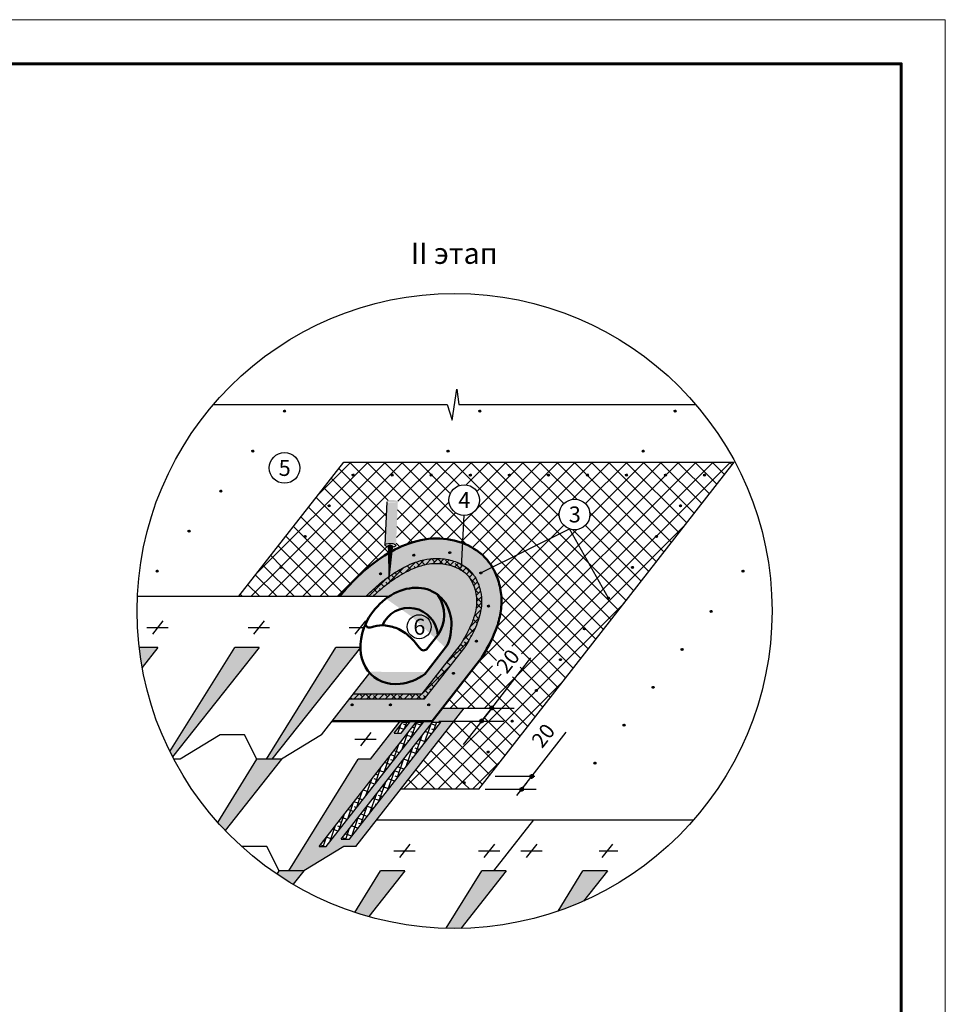
# Model space of a CAD drawing. Units: millimetres. Extents: x -3332883 to 40920555, y -16353787 to 30214.
# Drawn here: x 853779 to 868311, y -982030 to -966570 of the extents above; entities that cross this region are included whole.
import ezdxf
from ezdxf.enums import TextEntityAlignment as Align

# ---------------------------------------------------------------- set-up
doc = ezdxf.new("R2010")
doc.units = ezdxf.units.MM
doc.layers.add('bitustik', color=7, linetype='Continuous')
doc.layers.add('черепица', color=101, linetype='Continuous')
doc.layers.add('Внутренняя рамка', color=7, linetype='Continuous', lineweight=60)
doc.layers.add('Граница чертежа на печать', color=7, linetype='Continuous', lineweight=15)
doc.styles.get("Standard").update_dxf_attribs({"font": 'isocpeur.TTF'})
doc.styles.add('Тех карта', font='isocpeur.TTF', dxfattribs={"height": 265})
doc.dimstyles.new('ISO-25', dxfattribs={"dimtxt": 2.5, "dimasz": 2.5, "dimexe": 1.25, "dimexo": 0.625, "dimtad": 1, "dimtxsty": 'Standard', "dimcen": 2.5, "dimadec": 0, "dimazin": 0, "dimtfac": 1, "dimtmove": 0, "dimatfit": 3, "dimfxl": 1, "dimarcsym": 0})

msp = doc.modelspace()

# ---------------------------------------------------------------- hatches: boundary and pattern name
h = msp.add_hatch()
h.set_pattern_fill('ANSI31', scale=14.695476, angle=25, style=0)
h.set_pattern_definition([(110, (875569.7977, -1006403.3518), (1.72615379, 0.6282686), [])])
edge = h.paths.add_edge_path()
edge.add_arc((857938.637, -972715.717), 15.378, 0, 360)
h = msp.add_hatch()
h.set_pattern_fill('ANSI31', scale=14.695476, angle=25, style=0)
h.set_pattern_definition([(110, (878635.2085, -1006403.3518), (1.72615379, 0.6282686), [])])
edge = h.paths.add_edge_path()
edge.add_arc((861004.048, -972715.717), 15.378, 0, 360)
h = msp.add_hatch()
h.set_pattern_fill('ANSI31', scale=14.695476, angle=25, style=0)
h.set_pattern_definition([(110, (881700.6987, -1006403.3518), (1.72615379, 0.6282686), [])])
edge = h.paths.add_edge_path()
edge.add_arc((864069.538, -972715.717), 15.378, 0, 360)
h = msp.add_hatch()
h.set_pattern_fill('ANSI31', scale=14.695476, angle=25, style=0)
h.set_pattern_definition([(110, (875069.9444, -1007031.7604), (1.72615379, 0.6282686), [])])
edge = h.paths.add_edge_path()
edge.add_arc((857438.784, -973344.125), 15.378, 0, 360)
h = msp.add_hatch()
h.set_pattern_fill('ANSI31', scale=14.695476, angle=25, style=0)
h.set_pattern_definition([(110, (878135.3201, -1007031.7732), (1.72615379, 0.6282686), [])])
edge = h.paths.add_edge_path()
edge.add_arc((860504.16, -973344.138), 15.378, 0, 360)
h = msp.add_hatch()
h.set_pattern_fill('ANSI31', scale=14.695476, angle=25, style=0)
h.set_pattern_definition([(110, (881200.8104, -1007031.7732), (1.72615379, 0.6282686), [])])
edge = h.paths.add_edge_path()
edge.add_arc((863569.65, -973344.138), 15.378, 0, 360)
h = msp.add_hatch()
h.set_pattern_fill('ANSI31', scale=14.695476, angle=25, style=0)
h.set_pattern_definition([(110, (876646.2576, -1007407.3899), (1.72615379, 0.6282686), [])])
edge = h.paths.add_edge_path()
edge.add_arc((859015.097, -973719.755), 15.378, 0, 360)
h = msp.add_hatch()
h.set_pattern_fill('ANSI31', scale=14.695476, angle=25, style=0)
h.set_pattern_definition([(110, (877259.3477, -1007407.3899), (1.72615379, 0.6282686), [])])
edge = h.paths.add_edge_path()
edge.add_arc((859628.187, -973719.755), 15.378, 0, 360)
h = msp.add_hatch()
h.set_pattern_fill('ANSI31', scale=14.695476, angle=25, style=0)
h.set_pattern_definition([(110, (877872.4378, -1007407.3899), (1.72615379, 0.6282686), [])])
edge = h.paths.add_edge_path()
edge.add_arc((860241.277, -973719.755), 15.378, 0, 360)
h = msp.add_hatch()
h.set_pattern_fill('ANSI31', scale=14.695476, angle=25, style=0)
h.set_pattern_definition([(110, (878485.5279, -1007407.3899), (1.72615379, 0.6282686), [])])
edge = h.paths.add_edge_path()
edge.add_arc((860854.367, -973719.755), 15.378, 0, 360)
h = msp.add_hatch()
h.set_pattern_fill('ANSI31', scale=14.695476, angle=25, style=0)
h.set_pattern_definition([(110, (879098.618, -1007407.3899), (1.72615379, 0.6282686), [])])
edge = h.paths.add_edge_path()
edge.add_arc((861467.457, -973719.755), 15.378, 0, 360)
h = msp.add_hatch()
h.set_pattern_fill('ANSI31', scale=14.695476, angle=25, style=0)
h.set_pattern_definition([(110, (879711.7081, -1007407.3899), (1.72615379, 0.6282686), [])])
edge = h.paths.add_edge_path()
edge.add_arc((862080.548, -973719.755), 15.378, 0, 360)
h = msp.add_hatch()
h.set_pattern_fill('ANSI31', scale=14.695476, angle=25, style=0)
h.set_pattern_definition([(110, (880324.7982, -1007407.3899), (1.72615379, 0.6282686), [])])
edge = h.paths.add_edge_path()
edge.add_arc((862693.638, -973719.755), 15.378, 0, 360)
h = msp.add_hatch()
h.set_pattern_fill('ANSI31', scale=14.695476, angle=25, style=0)
h.set_pattern_definition([(110, (880937.8883, -1007407.3899), (1.72615379, 0.6282686), [])])
edge = h.paths.add_edge_path()
edge.add_arc((863306.728, -973719.755), 15.378, 0, 360)
h = msp.add_hatch()
h.set_pattern_fill('ANSI31', scale=14.695476, angle=25, style=0)
h.set_pattern_definition([(110, (881550.9784, -1007407.3899), (1.72615379, 0.6282686), [])])
edge = h.paths.add_edge_path()
edge.add_arc((863919.818, -973719.755), 15.378, 0, 360)
h = msp.add_hatch()
h.set_pattern_fill('ANSI31', scale=14.695476, angle=25, style=0)
h.set_pattern_definition([(110, (882164.0685, -1007407.3899), (1.72615379, 0.6282686), [])])
edge = h.paths.add_edge_path()
edge.add_arc((864532.908, -973719.755), 15.378, 0, 360)
h = msp.add_hatch()
h.set_pattern_fill('ANSI31', scale=14.695476, angle=25, style=0)
h.set_pattern_definition([(110, (874570.056, -1007660.1818), (1.72615379, 0.6282686), [])])
edge = h.paths.add_edge_path()
edge.add_arc((856938.895, -973972.547), 15.378, 0, 360)
at = {"linetype": 'Continuous'}
h = msp.add_hatch(color=0, dxfattribs=at)
edge = h.paths.add_edge_path()
edge.add_ellipse((859629.517, -974139.569), major_axis=(86.763, -3.662), ratio=0.337994607, start_angle=192.523962, end_angle=360, ccw=False)
edge.add_line((859544.55, -974142.354), (859513.963, -974818.109))
edge.add_ellipse((859600.723, -974821.831), major_axis=(86.763, -3.662), ratio=0.337994607, start_angle=0, end_angle=179.8816983, ccw=False)
edge.add_line((859687.486, -974825.493), (859716.28, -974143.231))
edge = h.paths.add_edge_path()
edge.add_ellipse((859629.517, -974139.569), major_axis=(86.763, -3.662), ratio=0.337994607, start_angle=192.523962, end_angle=360)
edge.add_ellipse((859629.517, -974139.569), major_axis=(86.763, -3.662), ratio=0.337994607, start_angle=0, end_angle=192.523962)
h = msp.add_hatch()
h.set_pattern_fill('ANSI31', scale=14.695476, angle=25, style=0)
h.set_pattern_definition([(110, (876268.8016, -1007890.5115), (1.72615379, 0.6282686), [])])
edge = h.paths.add_edge_path()
edge.add_arc((858637.641, -974202.877), 15.378, 0, 360)
h = msp.add_hatch()
h.set_pattern_fill('ANSI31', scale=14.695476, angle=25, style=0)
h.set_pattern_definition([(110, (881786.6126, -1007890.5115), (1.72615379, 0.6282686), [])])
edge = h.paths.add_edge_path()
edge.add_arc((864155.452, -974202.877), 15.378, 0, 360)
h = msp.add_hatch()
h.set_pattern_fill('ANSI31', scale=14.695476, angle=25, style=0)
h.set_pattern_definition([(110, (874070.1677, -1008288.6032), (1.72615379, 0.6282686), [])])
edge = h.paths.add_edge_path()
edge.add_arc((856439.007, -974600.968), 15.378, 0, 360)
h = msp.add_hatch()
h.set_pattern_fill('ANSI31', scale=14.695476, angle=25, style=0)
h.set_pattern_definition([(110, (875891.3457, -1008373.6331), (1.72615379, 0.6282686), [])])
edge = h.paths.add_edge_path()
edge.add_arc((858260.185, -974685.998), 15.378, 0, 360)
at = {"linetype": 'Continuous', "ltscale": 10}
h = msp.add_hatch(color=8, dxfattribs=at)
edge = h.paths.add_edge_path()
edge.add_ellipse((859843.29, -976245.682), major_axis=(-502.979, -643.783), ratio=0.788010754, start_angle=110.8894332, end_angle=246.1707964, ccw=False)
edge.add_line((860521.158, -976354.996), (860137.908, -976845.534))
edge.add_ellipse((859843.29, -976245.682), major_axis=(-502.979, -643.783), ratio=0.788010754, start_angle=397.4168543, end_angle=429.1105668, ccw=False)
edge.add_ellipse((859843.29, -976245.682), major_axis=(-502.979, -643.783), ratio=0.788010754, start_angle=351.9165384, end_angle=397.4168543, ccw=False)
edge.add_line((859273.973, -976827.336), (858684.625, -977581.667))
edge.add_line((858684.625, -977581.667), (860255.243, -977581.667))
edge.add_line((860255.243, -977581.667), (861034.581, -976584.16))
edge.add_spline(control_points=[(861034.581, -976584.16), (861075.346, -976514.965), (861172.22, -976350.531), (861285.586, -976096.431), (861345.914, -975819.949), (861345.924, -975558.37), (861273.558, -975294.3), (861040.943, -974870.009), (860263.082, -974584.464), (859545.738, -974925.071), (859099.854, -975288.541), (858912.737, -975495.007), (858818.012, -975602.938), (858800.528, -975623.021)], knot_values=[9.193678323, 9.193678323, 9.193678323, 9.193678323, 10.998738739, 13.48325903, 15.407322119, 17.319883376, 19.298562556, 21.508884333, 27.998637726, 35.307860958, 38.326667289, 40.953149315, 41.551257546, 41.551257546, 41.551257546, 41.551257546], degree=3, periodic=0)
edge.add_line((858800.528, -975623.021), (859582.437, -975623.021))
h = msp.add_hatch()
h.set_pattern_fill('ANSI31', scale=14.695476, angle=25, style=0)
h.set_pattern_definition([(110, (881409.1566, -1008373.6331), (1.72615379, 0.6282686), [])])
edge = h.paths.add_edge_path()
edge.add_arc((863777.996, -974685.998), 15.378, 0, 360)
at = {"linetype": 'Continuous'}
h = msp.add_hatch(color=0, dxfattribs=at)
edge = h.paths.add_edge_path()
edge.add_ellipse((859599.87, -974842.043), major_axis=(41.854, -1.766), ratio=0.482911561, start_angle=0, end_angle=360)
h = msp.add_hatch()
h.set_pattern_fill('ANSI31', scale=14.695476, angle=25, style=0)
h.set_pattern_definition([(110, (877599.4185, -1008666.5237), (1.72615379, 0.6282686), [])])
edge = h.paths.add_edge_path()
edge.add_arc((859968.258, -974978.889), 15.378, 0, 360)
h = msp.add_hatch()
h.set_pattern_fill('ANSI31', scale=14.695476, angle=25, style=0)
h.set_pattern_definition([(110, (878162.104, -1008625.7834), (1.72615379, 0.6282686), [])])
edge = h.paths.add_edge_path()
edge.add_arc((860530.943, -974938.148), 15.378, 0, 360)
h = msp.add_hatch()
h.set_pattern_fill('ANSI31', scale=14.695476, angle=25, style=0)
h.set_pattern_definition([(110, (875513.8897, -1008856.7547), (1.72615379, 0.6282686), [])])
edge = h.paths.add_edge_path()
edge.add_arc((857882.729, -975169.12), 15.378, 0, 360)
h = msp.add_hatch()
h.set_pattern_fill('ANSI31', scale=14.695476, angle=25, style=0)
h.set_pattern_definition([(110, (881031.7006, -1008856.7547), (1.72615379, 0.6282686), [])])
edge = h.paths.add_edge_path()
edge.add_arc((863400.54, -975169.12), 15.378, 0, 360)
h = msp.add_hatch()
h.set_pattern_fill('ANSI31', scale=14.695476, angle=25, style=0)
h.set_pattern_definition([(110, (873570.2793, -1008917.0246), (1.72615379, 0.6282686), [])])
edge = h.paths.add_edge_path()
edge.add_arc((855939.119, -975229.39), 15.378, 0, 360)
h = msp.add_hatch()
h.set_pattern_fill('ANSI31', scale=14.695476, angle=25, style=0)
h.set_pattern_definition([(110, (877077.0153, -1008958.0932), (1.72615379, 0.6282686), [])])
edge = h.paths.add_edge_path()
edge.add_arc((859445.855, -975270.458), 15.378, 0, 360)
h = msp.add_hatch()
h.set_pattern_fill('ANSI31', scale=14.695476, angle=25, style=0)
h.set_pattern_definition([(110, (878650.9765, -1008944.974), (1.72615379, 0.6282686), [])])
edge = h.paths.add_edge_path()
edge.add_arc((861019.816, -975257.339), 15.378, 0, 360)
h = msp.add_hatch()
h.set_pattern_fill('ANSI31', scale=14.695476, angle=25, style=0)
h.set_pattern_definition([(110, (882766.6308, -1008917.0246), (1.72615379, 0.6282686), [])])
edge = h.paths.add_edge_path()
edge.add_arc((865135.47, -975229.39), 15.378, 0, 360)
h = msp.add_hatch()
h.set_pattern_fill('ANSI31', scale=14.695476, angle=25, style=0)
h.set_pattern_definition([(110, (880654.2447, -1009339.8763), (1.72615379, 0.6282686), [])])
edge = h.paths.add_edge_path()
edge.add_arc((863023.084, -975652.241), 15.378, 0, 360)
h = msp.add_hatch()
h.set_pattern_fill('ANSI31', scale=14.695476, angle=25, style=0)
h.set_pattern_definition([(110, (878770.7527, -1009464.6258), (1.72615379, 0.6282686), [])])
edge = h.paths.add_edge_path()
edge.add_arc((861139.592, -975776.991), 15.378, 0, 360)
h = msp.add_hatch()
h.set_pattern_fill('ANSI31', scale=14.695476, angle=25, style=0)
h.set_pattern_definition([(110, (882266.33, -1009549.6834), (1.72615379, 0.6282686), [])])
edge = h.paths.add_edge_path()
edge.add_arc((864635.169, -975862.049), 15.378, 0, 360)
h = msp.add_hatch()
h.set_pattern_fill('ANSI31', scale=14.695476, angle=25, style=0)
h.set_pattern_definition([(110, (880276.7887, -1009822.9979), (1.72615379, 0.6282686), [])])
edge = h.paths.add_edge_path()
edge.add_arc((862645.628, -976135.363), 15.378, 0, 360)
h = msp.add_hatch()
h.set_pattern_fill('ANSI31', scale=14.695476, angle=25, style=0)
h.set_pattern_definition([(110, (878581.2002, -1010017.6198), (1.72615379, 0.6282686), [])])
edge = h.paths.add_edge_path()
edge.add_arc((860950.04, -976329.985), 15.378, 0, 360)
h = msp.add_hatch()
h.set_pattern_fill('ANSI31', scale=14.695476, angle=25, style=0)
h.set_pattern_definition([(110, (881810.3547, -1010145.1142), (1.72615379, 0.6282686), [])])
edge = h.paths.add_edge_path()
edge.add_arc((864179.194, -976457.479), 15.378, 0, 360)
h = msp.add_hatch()
h.set_pattern_fill('ANSI31', scale=14.695476, angle=25, style=0)
h.set_pattern_definition([(110, (879899.3328, -1010306.1195), (1.72615379, 0.6282686), [])])
edge = h.paths.add_edge_path()
edge.add_arc((862268.172, -976618.485), 15.378, 0, 360)
h = msp.add_hatch()
h.set_pattern_fill('ANSI31', scale=14.695476, angle=25, style=0)
h.set_pattern_definition([(110, (878219.667, -1010520.1904), (1.72615379, 0.6282686), [])])
edge = h.paths.add_edge_path()
edge.add_arc((860588.506, -976832.556), 15.378, 0, 360)
h = msp.add_hatch()
h.set_pattern_fill('ANSI31', scale=14.695476, angle=25, style=0)
h.set_pattern_definition([(110, (881354.3794, -1010740.545), (1.72615379, 0.6282686), [])])
edge = h.paths.add_edge_path()
edge.add_arc((863723.219, -977052.91), 15.378, 0, 360)
h = msp.add_hatch()
h.set_pattern_fill('ANSI31', scale=14.695476, angle=25, style=0)
h.set_pattern_definition([(110, (879521.8768, -1010789.241), (1.72615379, 0.6282686), [])])
edge = h.paths.add_edge_path()
edge.add_arc((861890.716, -977101.606), 15.378, 0, 360)
h = msp.add_hatch()
h.set_pattern_fill('ANSI31', scale=14.695476, angle=25, style=0)
h.set_pattern_definition([(110, (876629.9586, -1011016.2106), (1.72615379, 0.6282686), [])])
edge = h.paths.add_edge_path()
edge.add_arc((858998.798, -977328.576), 15.378, 0, 360)
h = msp.add_hatch()
h.set_pattern_fill('ANSI31', scale=14.695476, angle=25, style=0)
h.set_pattern_definition([(110, (877231.0461, -1011016.2106), (1.72615379, 0.6282686), [])])
edge = h.paths.add_edge_path()
edge.add_arc((859599.886, -977328.576), 15.378, 0, 360)
h = msp.add_hatch()
h.set_pattern_fill('ANSI31', scale=14.695476, angle=25, style=0)
h.set_pattern_definition([(110, (877832.1336, -1011016.2106), (1.72615379, 0.6282686), [])])
edge = h.paths.add_edge_path()
edge.add_arc((860200.973, -977328.576), 15.378, 0, 360)
h = msp.add_hatch()
h.set_pattern_fill('ANSI31', scale=12.197341, angle=-90, style=0)
h.set_pattern_definition([(315, (833158.662, -959437.6177), (1.078102826, 1.078102826), [])])
edge = h.paths.add_edge_path()
edge.add_arc((861189.526, -977377.168), 28.912, 0, 360)
h = msp.add_hatch()
h.set_pattern_fill('ANSI31', scale=12.197341, angle=-90, style=0)
h.set_pattern_definition([(315, (832998.9958, -959641.981), (1.078102826, 1.078102826), [])])
edge = h.paths.add_edge_path()
edge.add_arc((861029.86, -977581.531), 28.912, 0, 360)
h = msp.add_hatch()
h.set_pattern_fill('ANSI31', scale=14.695476, angle=25, style=0)
h.set_pattern_definition([(110, (879144.4209, -1011272.3627), (1.72615379, 0.6282686), [])])
edge = h.paths.add_edge_path()
edge.add_arc((861513.26, -977584.728), 15.378, 0, 360)
h = msp.add_hatch()
h.set_pattern_fill('ANSI31', scale=14.695476, angle=25, style=0)
h.set_pattern_definition([(110, (880898.4041, -1011335.9758), (1.72615379, 0.6282686), [])])
edge = h.paths.add_edge_path()
edge.add_arc((863267.244, -977648.341), 15.378, 0, 360)
h = msp.add_hatch()
h.set_pattern_fill('ANSI31', scale=14.695476, angle=25, style=0)
h.set_pattern_definition([(110, (878766.9649, -1011755.4843), (1.72615379, 0.6282686), [])])
edge = h.paths.add_edge_path()
edge.add_arc((861135.804, -978067.849), 15.378, 0, 360)
h = msp.add_hatch()
h.set_pattern_fill('ANSI31', scale=14.695476, angle=25, style=0)
h.set_pattern_definition([(110, (880442.4288, -1011931.4065), (1.72615379, 0.6282686), [])])
edge = h.paths.add_edge_path()
edge.add_arc((862811.268, -978243.772), 15.378, 0, 360)
h = msp.add_hatch()
h.set_pattern_fill('ANSI31', scale=12.197341, angle=-90, style=0)
h.set_pattern_definition([(315, (833788.1037, -960510.0179), (1.078102826, 1.078102826), [])])
edge = h.paths.add_edge_path()
edge.add_arc((861818.968, -978449.568), 28.912, 0, 360)
h = msp.add_hatch()
h.set_pattern_fill('ANSI31', scale=14.695476, angle=25, style=0)
h.set_pattern_definition([(110, (878389.509, -1012238.6059), (1.72615379, 0.6282686), [])])
edge = h.paths.add_edge_path()
edge.add_arc((860758.348, -978550.971), 15.378, 0, 360)
h = msp.add_hatch()
h.set_pattern_fill('ANSI31', scale=12.197341, angle=-90, style=0)
h.set_pattern_definition([(315, (833630.1316, -960712.175), (1.078102826, 1.078102826), [])])
edge = h.paths.add_edge_path()
edge.add_arc((861660.996, -978651.725), 28.912, 0, 360)
at = {"layer": 'bitustik'}
h = msp.add_hatch(dxfattribs=at)
h.set_pattern_fill('ANSI38', color=256, scale=557.995769, style=0)
h.set_pattern_definition([(45, (1016540.6, 341572.944), (-49.320324, 49.320324), []), (135, (1016540.6, 341572.944), (-147.960972, 49.320324), [174.373678, -104.624207])])
edge = h.paths.add_edge_path()
edge.add_spline(control_points=[(859329.746, -975623.021), (859339.703, -975613.059), (859349.64, -975603.286), (859387.646, -975566.618), (859416.312, -975540.453), (859504.762, -975464.017), (859567.23, -975415.606), (859726.406, -975304.643), (859822.355, -975247.819), (859990.599, -975170.823), (860063.233, -975145.174), (860184.775, -975116.739), (860234.701, -975109.453), (860321.198, -975105.033), (860358.364, -975105.829), (860434.434, -975113.076), (860472.802, -975119.511), (860567.007, -975142.532), (860621.666, -975162.813), (860699.452, -975202.868), (860726.948, -975220.227), (860774.885, -975256.613), (860795.349, -975275.527), (860820.756, -975304.108), (860828.355, -975313.586), (860843.858, -975334.983), (860851.54, -975346.662), (860871.145, -975379.567), (860882.865, -975402.468), (860902.835, -975447.952), (860911.342, -975469.96), (860925.816, -975513.036), (860931.905, -975534.408), (860946.029, -975595.029), (860951, -975632.644), (860953.823, -975714.543), (860951.452, -975757.654), (860937.777, -975856.37), (860924.504, -975912.113), (860886.968, -976025.349), (860862.351, -976083.874), (860803.492, -976203.434), (860768.87, -976265.025), (860719.399, -976349.643), (860708.831, -976367.586), (860698.044, -976385.894)], knot_values=[11.997621145, 11.997621145, 11.997621145, 11.997621145, 12.364367431, 12.364367431, 13.401706952, 13.401706952, 15.476385992, 15.476385992, 18.418750068, 18.418750068, 20.694653914, 20.694653914, 22.330595198, 22.330595198, 23.560353015, 23.560353015, 24.790110831, 24.790110831, 26.676054722, 26.676054722, 27.882342152, 27.882342152, 29.067836629, 29.067836629, 29.641747324, 29.641747324, 30.21565802, 30.21565802, 31.145351672, 31.145351672, 31.919177461, 31.919177461, 32.693003251, 32.693003251, 34.154908568, 34.154908568, 35.616813886, 35.616813886, 37.435710332, 37.435710332, 39.254606778, 39.254606778, 41.073503224, 41.073503224, 41.551257546, 41.551257546, 41.551257546, 41.551257546], degree=3, periodic=0)
edge.add_line((860698.044, -976385.894), (860096.55, -977155.772))
edge.add_line((860096.55, -977155.772), (859017.371, -977155.772))
edge.add_line((859017.371, -977155.772), (858956.337, -977233.892))
edge.add_line((858956.337, -977233.892), (860133.804, -977233.892))
edge.add_line((860133.804, -977233.892), (860765.352, -976425.548))
edge.add_spline(control_points=[(860765.352, -976425.548), (860787.522, -976387.916), (860808.938, -976351.544), (860862.129, -976258.276), (860891.569, -976203.272), (860940.435, -976099.149), (860960.457, -976050.471), (860993.167, -975954.455), (861005.958, -975906.744), (861026.077, -975801.242), (861031.51, -975743.595), (861030.565, -975660.492), (861028.741, -975633.401), (861022.088, -975580.944), (861017.132, -975554.592), (861001.523, -975491.483), (860989.372, -975454.401), (860959.775, -975381.368), (860943.152, -975347.582), (860916.136, -975302.575), (860906.789, -975288.508), (860887.531, -975262.349), (860877.82, -975250.483), (860827.848, -975195.614), (860776.104, -975155.814), (860652.95, -975089.905), (860581.814, -975064.06), (860467.539, -975039.137), (860426.508, -975033.186), (860345.254, -975027.144), (860305.502, -975027.059), (860202.148, -975034.099), (860138.318, -975045.492), (859966.478, -975093.202), (859857.37, -975141.379), (859696.429, -975233.515), (859643.278, -975267.471), (859587.421, -975306.299), (859583.735, -975308.876), (859580.059, -975311.46)], knot_values=[15.391538667, 15.391538667, 15.391538667, 15.391538667, 16.373226787, 16.373226787, 17.978398065, 17.978398065, 19.415714801, 19.415714801, 20.853031538, 20.853031538, 22.604785009, 22.604785009, 23.480661745, 23.480661745, 24.35653848, 24.35653848, 25.553735636, 25.553735636, 26.749130525, 26.749130525, 27.346827969, 27.346827969, 27.944525413, 27.944525413, 30.152253622, 30.152253622, 32.35998183, 32.35998183, 33.558508237, 33.558508237, 34.757034645, 34.757034645, 36.666627018, 36.666627018, 39.847922443, 39.847922443, 41.438570155, 41.438570155, 41.551257546, 41.551257546, 41.551257546, 41.551257546], degree=3, periodic=0)
edge.add_spline(control_points=[(859580.059, -975311.46), (859531.849, -975345.361), (859485.315, -975380.642), (859392.402, -975456.747), (859346.404, -975497.676), (859274.83, -975567.033), (859247.857, -975594.487), (859220.792, -975623.021)], knot_values=[11.358744016, 11.358744016, 11.358744016, 11.358744016, 12.836704338, 12.836704338, 14.42735205, 14.42735205, 15.391538667, 15.391538667, 15.391538667, 15.391538667], degree=3, periodic=0)
edge.add_line((859220.792, -975623.021), (859329.746, -975623.021))
h = msp.add_hatch(dxfattribs=at)
h.set_pattern_fill('ANSI38', color=256, scale=592.926304, angle=25.7062977, style=0)
h.set_pattern_definition([(70.706298, (-457979.35, -861433.326), (-69.9532433, 24.488646), []), (160.706298, (-457979.35, -861433.326), (-164.3951325, -20.9759517), [185.28947, -111.173682])])
h.paths.add_polyline_path([(859905.531, -977597.336), (859794.241, -977597.336), (859659.483, -977769.818), (859770.773, -977769.818)], flags=17)
h.paths.add_polyline_path([(860117.114, -977597.336), (860005.824, -977597.336), (858479.202, -979551.324), (858590.491, -979551.324)])
h.paths.add_polyline_path([(860392.311, -977597.336), (860260.099, -977597.336), (858824.97, -979434.217), (858957.183, -979434.217)])
at = {"layer": 'черепица', "linetype": 'Continuous', "ltscale": 10}
h = msp.add_hatch(dxfattribs=at)
h.set_pattern_fill('AR-SAND', color=3, scale=66.959492, style=0)
h.set_pattern_definition([(37.5, (-340289.34, -824038.89), (-4.218003, 129.019141), [0, -101.778428, 0, -113.831137, 0, -108.809175]), (7.5, (-340289.34, -824038.89), (118.50335, 188.969468), [0, -54.906784, 0, -91.734504, 0, -35.1537334]), (327.5, (-340371.7, -824038.89), (208.521358, 0.378927), [0, -33.479746, 0, -120.527086, 0, -157.354807]), (317.5, (-340371.7, -824038.89), (201.28871, 58.76871), [0, -16.739873, 0, -79.012201, 0, -90.3953145])])
h.paths.add_polyline_path([(855949.396, -976426.691), (855654.942, -976426.691, 0.015883517), (855701.301, -976739.893)])
h.paths.add_polyline_path([(857539.178, -976426.691), (857154.343, -976426.691), (856138.035, -978062.654, 0.004558144), (856179.048, -978143.754)])
h.paths.add_polyline_path([(859128.959, -976426.691), (858744.124, -976426.691), (857654.312, -978180.973), (857739.347, -978180.973)])
h.paths.add_polyline_path([(857888.796, -978180.973), (857503.961, -978180.973), (856887.705, -979172.968, 0.008568058), (857003.619, -979298.444)])
h.paths.add_polyline_path([(860592.667, -977586.964), (860587.37, -977581.667), (860596.805, -977581.667), (860756.471, -977377.304), (860517.091, -977377.304), (860414.909, -977377.304), (860255.243, -977581.667), (859754.389, -977581.667), (859286.16, -978180.973), (859093.742, -978180.973), (858003.931, -979935.256), (858238.414, -979935.256), (858865.975, -979551.324), (859057.941, -979551.324)])
h.paths.add_polyline_path([(860005.824, -977597.336), (860117.114, -977597.336), (858590.491, -979551.324), (858479.202, -979551.324)], flags=16)
h.paths.add_polyline_path([(860260.099, -977597.336), (860392.311, -977597.336), (858957.183, -979434.217), (858824.97, -979434.217)], flags=16)
h.paths.add_polyline_path([(859659.483, -977769.818), (859794.241, -977597.336), (859905.531, -977597.336), (859770.773, -977769.818)], flags=16)
h.paths.add_polyline_path([(858238.414, -979935.256), (857853.58, -979935.256), (857821.091, -979987.554, 0.014865949), (858071.658, -980145.773)])
h.paths.add_polyline_path([(859828.195, -979935.256), (859443.361, -979935.256), (859039.312, -980585.658, 0.011556576), (859259.634, -980653.023)])
h.paths.add_polyline_path([(861417.976, -979935.256), (861033.142, -979935.256), (860473.161, -980836.664, 0.011542917), (860703.278, -980837.51)])
h.paths.add_polyline_path([(863007.757, -979935.256), (862622.923, -979935.256), (862230.854, -980566.374, 0.021716283), (862633.51, -980407.716)])

# ---------------------------------------------------------------- linework, layer by layer
at = {"color": 7}
for p, q in [((860571.674, -972858.001), (860641.426, -972369.039)), ((860641.426, -972369.039), (860671.942, -972613.52)), ((856818.792, -972613.52), (860490.297, -972613.52)), ((860490.297, -972613.52), (860571.674, -972858.001)), ((860671.942, -972613.52), (864394.308, -972613.52)), ((856111.664, -976116.478), (855774.214, -976116.478)), ((855867.256, -976218.37), (856032.593, -976006.748)), ((857701.445, -976116.478), (857363.995, -976116.478)), ((857457.037, -976218.37), (857622.375, -976006.748)), ((859185.575, -976116.478), (858953.776, -976116.478)), ((859046.818, -976218.37), (859212.156, -976006.748)), ((858479.202, -979551.324), (860005.824, -977597.336)), ((858590.491, -979551.324), (860117.114, -977597.336)), ((858824.97, -979434.217), (860260.099, -977597.336)), ((858957.183, -979434.217), (860392.311, -977597.336)), ((859659.483, -977769.818), (859794.241, -977597.336)), ((859770.773, -977769.818), (859905.531, -977597.336)), ((859794.241, -977597.336), (859905.531, -977597.336)), ((860005.824, -977597.336), (860117.114, -977597.336)), ((860260.099, -977597.336), (860392.311, -977597.336)), ((859133.947, -977972.653), (859299.284, -977761.03)), ((859659.483, -977769.818), (859770.773, -977769.818)), ((859378.355, -977870.76), (859040.905, -977870.76)), ((858824.97, -979434.217), (858957.183, -979434.217)), ((859746.055, -979726.935), (859911.392, -979515.313)), ((861073.346, -979726.935), (861238.683, -979515.313)), ((861737.691, -979726.935), (861903.028, -979515.313)), ((862925.617, -979726.935), (863090.954, -979515.313)), ((858479.202, -979551.324), (858590.491, -979551.324)), ((859990.463, -979625.043), (859653.013, -979625.043)), ((861317.754, -979625.043), (860980.304, -979625.043)), ((861982.099, -979625.043), (861644.649, -979625.043)), ((863170.025, -979625.043), (862878.493, -979625.043))]:
    msp.add_line(p, q, dxfattribs=at)
at = {"color": 252, "linetype": 'Continuous', "ltscale": 10}
for p, q in [((857221.556, -975623.021), (858868.217, -973515.392)), ((857503.172, -975262.57), (859250.35, -973515.392)), ((857684.62, -975623.021), (859792.25, -973515.392)), ((857882.949, -975153.743), (859521.3, -973515.392)), ((857955.571, -975623.021), (860063.2, -973515.392)), ((858471.052, -974023.739), (858979.4, -973515.392)), ((859534.638, -974361.335), (858789.477, -973616.174)), ((858868.217, -973515.392), (864999.12, -973515.392)), ((859563.91, -974119.656), (858959.645, -973515.392)), ((860436.072, -974720.869), (859230.595, -973515.392)), ((860805.475, -974819.321), (859501.546, -973515.392)), ((859692.983, -974698.459), (860876.051, -973515.392)), ((859705.238, -974415.254), (860605.1, -973515.392)), ((859717.494, -974132.048), (860334.15, -973515.392)), ((862706.682, -976449.578), (859772.496, -973515.392)), ((860234.171, -973706.117), (860043.446, -973515.392)), ((860683.264, -973884.259), (860314.396, -973515.392)), ((863063.205, -975993.251), (860585.346, -973515.392)), ((860698.36, -974776.883), (861959.851, -973515.392)), ((860788.007, -973874.385), (861147.001, -973515.392)), ((863182.046, -975841.141), (860856.296, -973515.392)), ((860885.714, -974860.479), (862230.801, -973515.392)), ((860956.111, -973977.232), (861417.951, -973515.392)), ((860986.418, -978651.417), (864999.12, -973515.392)), ((861043.333, -974973.809), (862501.751, -973515.392)), ((863300.886, -975689.032), (861127.246, -973515.392)), ((861169.083, -975119.01), (862772.701, -973515.392)), ((861274.607, -976097.287), (863856.502, -973515.392)), ((862253.774, -974370.97), (861398.196, -973515.392)), ((861482.729, -973721.563), (861688.901, -973515.392)), ((861505.471, -976408.322), (864398.402, -973515.392)), ((861657.581, -976527.163), (864669.352, -973515.392)), ((862321.917, -974168.163), (861669.146, -973515.392)), ((862524.725, -974100.02), (861940.096, -973515.392)), ((863776.25, -975080.595), (862211.047, -973515.392)), ((862459.023, -974100.02), (863043.651, -973515.392)), ((862679.752, -973713.147), (862481.997, -973515.392)), ((862668.919, -974161.074), (863314.601, -973515.392)), ((862729.973, -974370.97), (863585.552, -973515.392)), ((864013.931, -974776.376), (862752.947, -973515.392)), ((864132.772, -974624.267), (863023.897, -973515.392)), ((864251.613, -974472.158), (863294.847, -973515.392)), ((864370.454, -974320.048), (863565.797, -973515.392)), ((863783.897, -974671.797), (864940.302, -973515.392)), ((864489.295, -974167.939), (863836.747, -973515.392)), ((863932.204, -973710.64), (864127.452, -973515.392)), ((864608.135, -974015.83), (864107.697, -973515.392)), ((864726.976, -973863.72), (864378.647, -973515.392)), ((864845.817, -973711.611), (864649.598, -973515.392)), ((864964.658, -973559.502), (864920.548, -973515.392)), ((859522.905, -974620.552), (858670.636, -973768.283)), ((860539.646, -974011.592), (860254.915, -973726.861)), ((860478.516, -974725.777), (861469.266, -973735.027)), ((860948.483, -976694.361), (863910.703, -973732.141)), ((863895.091, -974928.485), (862700.246, -973733.641)), ((859574.692, -974943.289), (858551.796, -973920.392)), ((859360.701, -975000.248), (858432.955, -974072.502)), ((859254.966, -975165.463), (858314.114, -974224.611)), ((860169.73, -974725.477), (859711.637, -974267.384)), ((859855.619, -974806.773), (860519.218, -974143.175)), ((862944.364, -976145.36), (860986.203, -974187.199)), ((859110.277, -975291.724), (858195.273, -974376.72)), ((858226.521, -975623.021), (859536.84, -974312.702)), ((860212.738, -974720.604), (860622.064, -974311.278)), ((862648.267, -976120.213), (860858.87, -974330.816)), ((861262.537, -975296.506), (862253.774, -974305.269)), ((863657.409, -975232.704), (862729.973, -974305.269)), ((858975.406, -975427.804), (858076.432, -974528.829)), ((859948.033, -974774.729), (859700.399, -974527.095)), ((860075.227, -978651.417), (864241.349, -974485.295)), ((861325.291, -975504.702), (862321.917, -974508.076)), ((861341.641, -975759.302), (862524.725, -974576.219)), ((863419.727, -975536.923), (862459.023, -974576.219)), ((863538.568, -975384.813), (862668.919, -974515.164)), ((858846.833, -975570.181), (857957.592, -974680.939)), ((858497.471, -975623.021), (859523.994, -974596.498)), ((861078.39, -977377.304), (863763.795, -974691.899)), ((858628.724, -975623.021), (857838.751, -974833.048)), ((859359.358, -975032.085), (859548.194, -974843.248)), ((859598.233, -974880.851), (859640.534, -974838.549)), ((859752.53, -974850.176), (859689.16, -974786.807)), ((857890.754, -975156.001), (857719.91, -974985.157)), ((858768.421, -975623.021), (859359.358, -975032.085)), ((859409.722, -975049.269), (859360.701, -975000.248)), ((857413.67, -975623.021), (857867.352, -975169.339)), ((858086.824, -975623.021), (857601.069, -975137.267)), ((858357.774, -975623.021), (857895.848, -975161.095)), ((857815.874, -975623.021), (857482.228, -975289.376)), ((862587.842, -976601.688), (861247.409, -975261.255)), ((857544.924, -975623.021), (857363.388, -975441.485)), ((857273.973, -975623.021), (857244.547, -975593.595)), ((862469.001, -976753.797), (861341.028, -975625.824)), ((861903.902, -977093.692), (863273.468, -975724.126)), ((862350.16, -976905.906), (861327.977, -975883.724)), ((862231.319, -977058.016), (861273.594, -976100.29)), ((862825.523, -976297.469), (862660.778, -976132.724)), ((861382.608, -976480.255), (861194.837, -976292.484)), ((861263.768, -976632.364), (861101.213, -976469.809)), ((860536.49, -977377.304), (861200.677, -976713.116)), ((861874.797, -977514.344), (860995.12, -976634.667)), ((862112.478, -977210.125), (861636.652, -976734.298)), ((860807.44, -977377.304), (861340.766, -976843.978)), ((861755.956, -977666.453), (860876.28, -976786.776)), ((861993.638, -977362.234), (861517.811, -976886.408)), ((860617.127, -978651.417), (862305.588, -976962.956)), ((861637.115, -977818.562), (860757.439, -976938.886)), ((860346.177, -978651.417), (861882.802, -977114.792)), ((860924.907, -977377.304), (860638.598, -977090.995)), ((860653.957, -977377.304), (860519.757, -977243.104)), ((859804.277, -978651.417), (860874.027, -977581.667)), ((860574.404, -977610.34), (860603.076, -977581.667)), ((861280.593, -978274.89), (860587.37, -977581.667)), ((861399.434, -978122.781), (860858.32, -977581.667)), ((861518.274, -977970.671), (861073.386, -977525.783)), ((861161.752, -978426.999), (860473.826, -977739.073)), ((861042.911, -978579.109), (860354.985, -977891.183)), ((860742.993, -978550.14), (860236.144, -978043.292)), ((860573.319, -978651.417), (860117.304, -978195.401)), ((860888.077, -978651.417), (861337.707, -978201.787)), ((860302.369, -978651.417), (859998.463, -978347.511)), ((860031.419, -978651.417), (859879.622, -978499.62)), ((860844.269, -978651.417), (860759.179, -978566.327)), ((860986.418, -978651.417), (859761.025, -978651.417))]:
    msp.add_line(p, q, dxfattribs=at)
at = {"color": 0, "linetype": 'Continuous'}
msp.add_line((859544.55, -974142.354), (859513.96, -974818.169), dxfattribs=at)
at = {"color": 36, "linetype": 'Continuous', "lineweight": 50, "ltscale": 10}
for p, q in [((860166.603, -976460.322), (860342.136, -976235.651)), ((860137.908, -976845.534), (860496.598, -976386.432)), ((860255.243, -977581.667), (861034.581, -976584.16)), ((858684.625, -977581.667), (860255.243, -977581.667))]:
    msp.add_line(p, q, dxfattribs=at)
at = {"color": 0, "linetype": 'Continuous', "ltscale": 10}
for p, q in [((860096.55, -977155.772), (860698.044, -976385.894)), ((860133.804, -977233.892), (860765.352, -976425.548)), ((861189.391, -977377.304), (861806.034, -976588.037)), ((859017.371, -977155.772), (860096.55, -977155.772)), ((858956.337, -977233.892), (860133.804, -977233.892)), ((860517.091, -977377.304), (861222.946, -977377.304)), ((861189.391, -977377.304), (860740.342, -977952.06)), ((861029.724, -977581.667), (861189.391, -977377.304)), ((861222.946, -977377.304), (861541.325, -977377.304)), ((860357.425, -977581.667), (861062.407, -977581.667)), ((861062.407, -977581.667), (861380.785, -977581.667)), ((861584.832, -978749.211), (862361.141, -977755.581)), ((861246.195, -978449.704), (861865.873, -978449.704)), ((861584.832, -978749.211), (861744.498, -978544.848)), ((861088.223, -978651.861), (861705.377, -978651.861)), ((861705.377, -978651.861), (861888.237, -978651.861))]:
    msp.add_line(p, q, dxfattribs=at)
at = {"color": 0, "linetype": 'Continuous'}
msp.add_lwpolyline([(859578.335, -975352.332, 16.756, 83.782, 0), (859599.87, -974842.043, 83.782, 83.782, 0)], format="xyseb", dxfattribs=at)
at = {"color": 0, "linetype": 'Continuous', "ltscale": 10}
msp.add_circle((860606.55, -975853.812), 4984.675, dxfattribs=at)
at = {"color": 7}
for centre, radius in [((857938.637, -972715.717), 15.378), ((861004.048, -972715.717), 15.378), ((864069.538, -972715.717), 15.378), ((857438.784, -973344.125), 15.378), ((860504.16, -973344.138), 15.378), ((863569.65, -973344.138), 15.378), ((857937.535, -973607.844), 240.355), ((859015.097, -973719.755), 15.378), ((859628.187, -973719.755), 15.378), ((860241.277, -973719.755), 15.378), ((860854.367, -973719.755), 15.378), ((861467.457, -973719.755), 15.378), ((862080.548, -973719.755), 15.378), ((862693.638, -973719.755), 15.378), ((863306.728, -973719.755), 15.378), ((863919.818, -973719.755), 15.378), ((864532.908, -973719.755), 15.378), ((856938.895, -973972.547), 15.378), ((860757.648, -974112.815), 240.355), ((862491.874, -974338.119), 240.355), ((858637.641, -974202.877), 15.378), ((864155.452, -974202.877), 15.378), ((856439.007, -974600.968), 15.378), ((858260.185, -974685.998), 15.378), ((863777.996, -974685.998), 15.378), ((859968.258, -974978.889), 15.378), ((860530.943, -974938.148), 15.378), ((857882.729, -975169.12), 15.378), ((863400.54, -975169.12), 15.378), ((855939.119, -975229.39), 15.378), ((859445.855, -975270.458), 15.378), ((861019.816, -975257.339), 15.378), ((865135.47, -975229.39), 15.378), ((863023.084, -975652.241), 15.378), ((861139.592, -975776.991), 15.378), ((860052.123, -976100.868), 187.926), ((864635.169, -975862.049), 15.378), ((862645.628, -976135.363), 15.378), ((860950.04, -976329.985), 15.378), ((864179.194, -976457.479), 15.378), ((862268.172, -976618.485), 15.378), ((860588.506, -976832.556), 15.378), ((863723.219, -977052.91), 15.378), ((861890.716, -977101.606), 15.378), ((858998.798, -977328.576), 15.378), ((859599.886, -977328.576), 15.378), ((860200.973, -977328.576), 15.378), ((861189.526, -977377.168), 28.912), ((861029.86, -977581.531), 28.912), ((861513.26, -977584.728), 15.378), ((863267.244, -977648.341), 15.378), ((861135.804, -978067.849), 15.378), ((862811.268, -978243.772), 15.378), ((861818.968, -978449.568), 28.912), ((860758.348, -978550.971), 15.378), ((861660.996, -978651.725), 28.912)]:
    msp.add_circle(centre, radius, dxfattribs=at)
at = {"color": 36, "linetype": 'Continuous', "lineweight": 50, "ltscale": 10}
msp.add_arc((859890.124, -976257.769), 452.552, 2.8013851, 156.6575116, dxfattribs=at)
at = {"color": 0, "linetype": 'Continuous'}
for centre, major_axis, ratio in [((859600.723, -974821.831), (86.763, -3.662), 0.337994607), ((859599.87, -974842.043), (41.854, -1.766), 0.482911561)]:
    msp.add_ellipse(centre, major_axis=major_axis, ratio=ratio, dxfattribs=at)
at = {"color": 36, "linetype": 'Continuous', "lineweight": 50, "ltscale": 10}
for centre, major_axis, ratio, start_param, end_param in [((859843.29, -976245.682), (-502.979, -643.783), 0.788010754, 1.935385716, 5.216711253), ((859887.703, -975915.798), (-392.947, 392.947), 1, 3.313683985, 4.527254764), ((859843.29, -976245.682), (-502.979, -643.783), 0.788010754, 5.216711253, 6.936232611), ((859843.29, -976245.682), (-502.979, -643.783), 0.788010754, 6.936232611, 7.489392245)]:
    msp.add_ellipse(centre, major_axis=major_axis, ratio=ratio, start_param=start_param, end_param=end_param, dxfattribs=at)
msp.add_open_spline([(858800.528, -975623.021), (858818.012, -975602.938), (858912.737, -975495.007), (859099.854, -975288.541), (859545.738, -974925.071), (860263.082, -974584.464), (861040.943, -974870.009), (861273.558, -975294.3), (861345.924, -975558.37), (861345.914, -975819.949), (861285.586, -976096.431), (861172.22, -976350.531), (861075.346, -976514.965), (861034.581, -976584.16)], degree=3, knots=[9.193678323, 9.193678323, 9.193678323, 9.193678323, 9.791786555, 12.41826858, 15.437074912, 22.746298144, 29.236051537, 31.446373314, 33.425052494, 35.337613751, 37.26167684, 39.746197131, 41.551257546, 41.551257546, 41.551257546, 41.551257546], dxfattribs=at)
at = {"color": 0, "linetype": 'Continuous', "ltscale": 10}
for points, knots in [([(859220.792, -975623.021), (859247.857, -975594.487), (859274.83, -975567.033), (859346.404, -975497.676), (859392.402, -975456.747), (859488.727, -975377.848), (859538.955, -975339.989), (859643.278, -975267.471), (859696.429, -975233.515), (859857.37, -975141.379), (859966.478, -975093.202), (860138.318, -975045.492), (860202.148, -975034.099), (860305.502, -975027.059), (860345.254, -975027.144), (860426.508, -975033.186), (860467.539, -975039.137), (860581.814, -975064.06), (860652.95, -975089.905), (860776.104, -975155.814), (860827.848, -975195.614), (860877.82, -975250.483), (860887.531, -975262.349), (860906.789, -975288.508), (860916.136, -975302.575), (860943.152, -975347.582), (860959.775, -975381.368), (860989.372, -975454.401), (861001.523, -975491.483), (861017.132, -975554.592), (861022.088, -975580.944), (861028.741, -975633.401), (861030.565, -975660.492), (861031.51, -975743.595), (861026.077, -975801.242), (861005.958, -975906.744), (860993.167, -975954.455), (860960.457, -976050.471), (860940.435, -976099.149), (860891.569, -976203.272), (860862.129, -976258.276), (860808.938, -976351.544), (860787.522, -976387.916), (860765.352, -976425.548)], [11.358744016, 11.358744016, 11.358744016, 11.358744016, 12.322930633, 12.322930633, 13.913578346, 13.913578346, 15.504226058, 15.504226058, 17.094873771, 17.094873771, 20.276169196, 20.276169196, 22.185761569, 22.185761569, 23.384287976, 23.384287976, 24.582814383, 24.582814383, 26.790542592, 26.790542592, 28.9982708, 28.9982708, 29.595968245, 29.595968245, 30.193665689, 30.193665689, 31.389060578, 31.389060578, 32.586257733, 32.586257733, 33.462134469, 33.462134469, 34.338011204, 34.338011204, 36.089764675, 36.089764675, 37.527081412, 37.527081412, 38.964398149, 38.964398149, 40.569569427, 40.569569427, 41.551257546, 41.551257546, 41.551257546, 41.551257546]), ([(859329.746, -975623.021), (859339.703, -975613.059), (859349.64, -975603.286), (859387.646, -975566.618), (859416.312, -975540.453), (859504.762, -975464.017), (859567.23, -975415.606), (859726.406, -975304.643), (859822.355, -975247.819), (859990.599, -975170.823), (860063.233, -975145.174), (860184.775, -975116.739), (860234.701, -975109.453), (860321.198, -975105.033), (860358.364, -975105.829), (860434.434, -975113.076), (860472.802, -975119.511), (860567.007, -975142.532), (860621.666, -975162.813), (860699.452, -975202.868), (860726.948, -975220.227), (860774.885, -975256.613), (860795.349, -975275.527), (860820.756, -975304.108), (860828.355, -975313.586), (860843.858, -975334.983), (860851.54, -975346.662), (860871.145, -975379.567), (860882.865, -975402.468), (860902.835, -975447.952), (860911.342, -975469.96), (860925.816, -975513.036), (860931.905, -975534.408), (860946.029, -975595.029), (860951, -975632.644), (860953.823, -975714.543), (860951.452, -975757.654), (860937.777, -975856.37), (860924.504, -975912.113), (860886.968, -976025.349), (860862.351, -976083.874), (860803.492, -976203.434), (860768.87, -976265.025), (860719.399, -976349.643), (860708.831, -976367.586), (860698.044, -976385.894)], [11.997621145, 11.997621145, 11.997621145, 11.997621145, 12.364367431, 12.364367431, 13.401706952, 13.401706952, 15.476385992, 15.476385992, 18.418750068, 18.418750068, 20.694653914, 20.694653914, 22.330595198, 22.330595198, 23.560353015, 23.560353015, 24.790110831, 24.790110831, 26.676054722, 26.676054722, 27.882342152, 27.882342152, 29.067836629, 29.067836629, 29.641747324, 29.641747324, 30.21565802, 30.21565802, 31.145351672, 31.145351672, 31.919177461, 31.919177461, 32.693003251, 32.693003251, 34.154908568, 34.154908568, 35.616813886, 35.616813886, 37.435710332, 37.435710332, 39.254606778, 39.254606778, 41.073503224, 41.073503224, 41.551257546, 41.551257546, 41.551257546, 41.551257546])]:
    msp.add_open_spline(points, degree=3, knots=knots, dxfattribs=at)
at = {"color": 36, "linetype": 'Continuous', "lineweight": 50, "ltscale": 10}
msp.add_spline([(860166.603, -976460.322), (860105.256, -976471.286), (860049.186, -976424.88), (859970.628, -976327.365), (859836.782, -976204.26), (859732.275, -976139.476), (859633.643, -976103.186), (859523.633, -976081.47), (859337.103, -976097.524), (859235.846, -976105.899), (859206.126, -976065.973)], degree=3, dxfattribs=at)
at = {"layer": 'Внутренняя рамка'}
msp.add_lwpolyline([(842014.955, -1006983.505), (842014.955, -967261.916), (867619.464, -967261.916), (867619.464, -1006983.505), (842014.955, -1006983.505)], dxfattribs=at)
at = {"layer": 'Граница чертежа на печать'}
msp.add_lwpolyline([(839246.9, -1007675.519), (839246.9, -966569.902), (868311.478, -966569.902), (868311.478, -1007675.519), (839246.9, -1007675.519)], dxfattribs=at)
at = {"layer": 'черепица', "color": 3, "linetype": 'Continuous', "ltscale": 10}
for p, q in [((855627.259, -975623.021), (859582.437, -975623.021)), ((855949.396, -976426.691), (855654.942, -976426.691)), ((855949.396, -976426.691), (855701.301, -976739.893)), ((856138.035, -978062.654), (857154.343, -976426.691)), ((857539.178, -976426.691), (856179.048, -978143.754)), ((857539.178, -976426.691), (857154.343, -976426.691)), ((857654.312, -978180.973), (858744.124, -976426.691)), ((859128.959, -976426.691), (857739.347, -978180.973)), ((859128.959, -976426.691), (858744.124, -976426.691)), ((858516.357, -977797.041), (859273.973, -976827.336)), ((859057.941, -979551.324), (860756.471, -977377.304)), ((860414.909, -977377.304), (860756.031, -977377.304)), ((859286.16, -978180.973), (859754.389, -977581.667)), ((856926.575, -977797.041), (856299.015, -978180.973)), ((857310.508, -977797.041), (856926.575, -977797.041)), ((857503.961, -978180.973), (857310.508, -977797.041)), ((858516.357, -977797.041), (857888.796, -978180.973)), ((856299.015, -978180.973), (856198.498, -978180.973)), ((856887.705, -979172.968), (857503.961, -978180.973)), ((857888.796, -978180.973), (857003.619, -979298.444)), ((857888.796, -978180.973), (857503.961, -978180.973)), ((858003.931, -979935.256), (859093.742, -978180.973)), ((859286.16, -978180.973), (859093.742, -978180.973)), ((859385.876, -979131.586), (864361.92, -979131.586)), ((861225.559, -979935.256), (861853.455, -979131.586)), ((857660.126, -979551.324), (857263.645, -979551.324)), ((857853.58, -979935.256), (857660.126, -979551.324)), ((858865.975, -979551.324), (858238.414, -979935.256)), ((859057.941, -979551.324), (858865.975, -979551.324)), ((857821.091, -979987.554), (857853.58, -979935.256)), ((858238.414, -979935.256), (857853.58, -979935.256)), ((858238.414, -979935.256), (858071.658, -980145.773)), ((859039.312, -980585.658), (859443.361, -979935.256)), ((859828.195, -979935.256), (859259.634, -980653.023)), ((859828.195, -979935.256), (859443.361, -979935.256)), ((860473.161, -980836.664), (861033.142, -979935.256)), ((861417.976, -979935.256), (860703.278, -980837.51)), ((861417.976, -979935.256), (861033.142, -979935.256)), ((862230.854, -980566.374), (862622.923, -979935.256)), ((863007.757, -979935.256), (862622.923, -979935.256)), ((863007.757, -979935.256), (862633.51, -980407.716))]:
    msp.add_line(p, q, dxfattribs=at)

# ---------------------------------------------------------------- texts
at = {"lineweight": 25, "style": 'Тех карта'}
msp.add_text('II этап', height=331.3308, dxfattribs=at).set_placement((860600.834, -970403.33), align=Align.CENTER)
at = {"lineweight": 25}
for s, p in [('5', (857844.888, -973733.196)), ('4', (860665.001, -974238.167)), ('3', (862399.227, -974463.471)), ('6', (859959.477, -976226.22))]:
    msp.add_text(s, height=250, dxfattribs=at).set_placement(p)
at = {"color": 0, "linetype": 'Continuous', "ltscale": 10, "char_height": 235.0179, "attachment_point": 5, "rotation": 52}
for insert in [(861467.683, -976660.967), (862022.79, -977828.511)]:
    msp.add_mtext('20', dxfattribs=dict(at, insert=insert))

# ---------------------------------------------------------------- leaders
at = {"color": 0, "linetype": 'Continuous', "ltscale": 10}
for points in [[(860717.332, -975169.942), (860757.789, -974350.299)], [(861031.886, -975247.37), (862410.976, -974564.451)], [(863023.084, -975652.241), (862410.976, -974564.451)]]:
    msp.add_leader(points, dimstyle='ISO-25', override={"dimgap": 10, "dimtad": 0}, dxfattribs=at)

doc.saveas('drawing.dxf')
